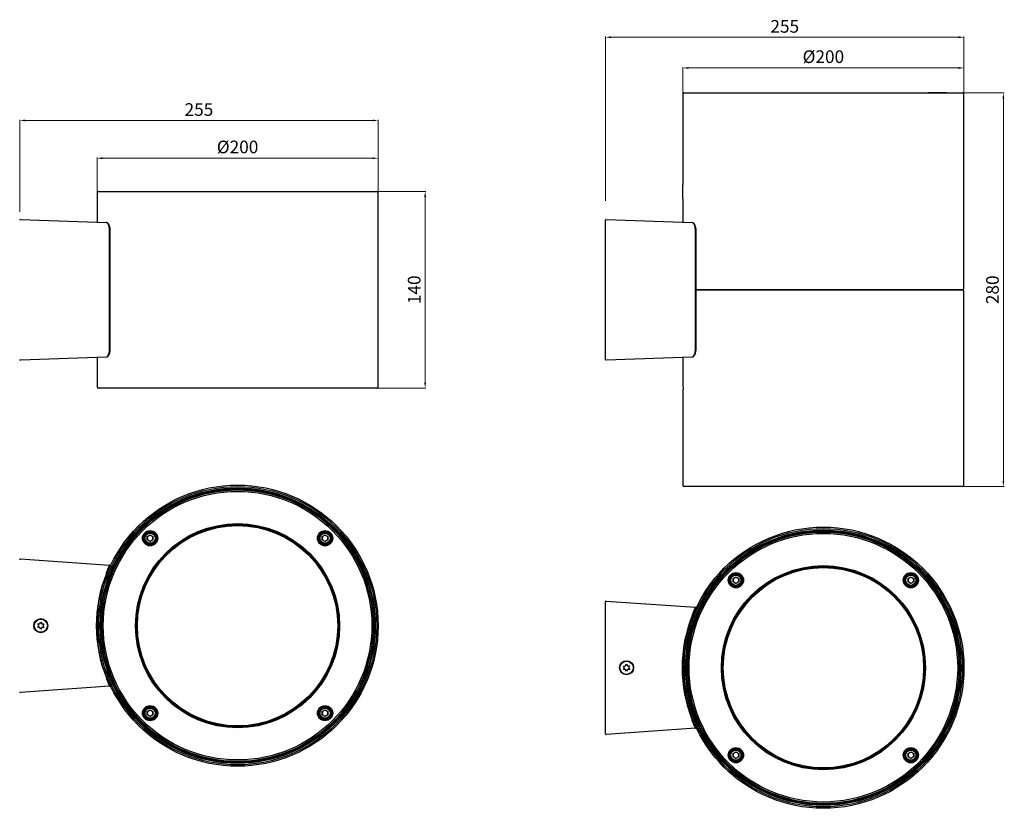
# Model space of a CAD drawing. Units: millimetres. Extents: x 777 to 3320, y 1739 to 2300.
# Drawn here: x 2620 to 3320, y 1739 to 2300 of the extents above; entities that cross this region are included whole.
import ezdxf

# ---------------------------------------------------------------- set-up
doc = ezdxf.new("R2010")
doc.units = ezdxf.units.MM
doc.layers.add('DIM', color=114, linetype='Continuous', lineweight=13)
doc.styles.get("Standard").update_dxf_attribs({"font": 'arial.ttf'})
doc.dimstyles.new('B1-10', dxfattribs={"dimtxt": 9, "dimasz": 8, "dimexe": 0.5, "dimexo": 0.5, "dimgap": 2, "dimtad": 1, "dimtoh": 1, "dimdec": 1, "dimdsep": 46, "dimtxsty": 'Standard', "dimcen": 0.5, "dimclrd": 3, "dimclre": 3, "dimclrt": 3, "dimadec": 0, "dimazin": 0, "dimtfac": 1, "dimtdec": 1, "dimtmove": 0, "dimatfit": 3, "dimfxl": 1, "dimlwd": 15, "dimlwe": 15, "dimarcsym": 0})

# ---------------------------------------------------------------- blocks, each defined once
blk = doc.blocks.new('*D279')
at = {"layer": 'Defpoints', "color": 0, "ltscale": 0.04, "transparency": 16777216}
for p in [(3291.6, 2265.56), (3091.6, 2246.77), (3291.6, 2246.77)]:
    blk.add_point(p, dxfattribs=at)
at = {"layer": 'DIM', "color": 3, "lineweight": 15, "ltscale": 0.04, "transparency": 16777216}
for p, q in [((3091.6, 2247.27), (3091.6, 2266.06)), ((3095.6, 2265.56), (3287.6, 2265.56)), ((3291.6, 2247.27), (3291.6, 2266.06))]:
    blk.add_line(p, q, dxfattribs=at)
at = {"layer": 'DIM', "color": 3, "ltscale": 0.04, "transparency": 16777216}
for points in [[(3095.6, 2266.23), (3095.6, 2264.89), (3091.6, 2265.56)], [(3287.6, 2266.23), (3287.6, 2264.89), (3291.6, 2265.56)]]:
    blk.add_solid(points, dxfattribs=at)
at = {"layer": 'DIM', "color": 3, "ltscale": 0.04, "transparency": 16777216, "insert": (3191.6, 2272.41), "char_height": 9, "attachment_point": 5}
blk.add_mtext('%%C200', dxfattribs=at)
blk = doc.blocks.new('*D280')
at = {"layer": 'Defpoints', "color": 0, "ltscale": 0.04, "transparency": 16777216}
for p in [(3290.6, 2247.77), (3290.6, 1967.77), (3319.64, 1967.77)]:
    blk.add_point(p, dxfattribs=at)
at = {"layer": 'DIM', "color": 3, "lineweight": 15, "ltscale": 0.04, "transparency": 16777216}
for p, q in [((3291.1, 2247.77), (3320.14, 2247.77)), ((3319.64, 2243.77), (3319.64, 1971.77)), ((3291.1, 1967.77), (3320.14, 1967.77))]:
    blk.add_line(p, q, dxfattribs=at)
at = {"layer": 'DIM', "color": 3, "ltscale": 0.04, "transparency": 16777216}
for points in [[(3318.97, 2243.77), (3320.3, 2243.77), (3319.64, 2247.77)], [(3318.97, 1971.77), (3320.3, 1971.77), (3319.64, 1967.77)]]:
    blk.add_solid(points, dxfattribs=at)
at = {"layer": 'DIM', "color": 3, "ltscale": 0.04, "transparency": 16777216, "insert": (3313.04, 2107.77), "char_height": 9, "attachment_point": 5, "rotation": 90}
blk.add_mtext('280', dxfattribs=at)
blk = doc.blocks.new('*D281')
at = {"layer": 'Defpoints', "color": 0, "ltscale": 0.04, "transparency": 16777216}
for p in [(3291.6, 2287.4), (3291.6, 2250.58), (3036.6, 2170.58)]:
    blk.add_point(p, dxfattribs=at)
at = {"layer": 'DIM', "color": 3, "lineweight": 15, "ltscale": 0.04, "transparency": 16777216}
for p, q in [((3036.6, 2171.08), (3036.6, 2287.9)), ((3040.6, 2287.4), (3287.6, 2287.4)), ((3291.6, 2251.08), (3291.6, 2287.9))]:
    blk.add_line(p, q, dxfattribs=at)
at = {"layer": 'DIM', "color": 3, "ltscale": 0.04, "transparency": 16777216}
for points in [[(3040.6, 2288.06), (3040.6, 2286.73), (3036.6, 2287.4)], [(3287.6, 2288.06), (3287.6, 2286.73), (3291.6, 2287.4)]]:
    blk.add_solid(points, dxfattribs=at)
at = {"layer": 'DIM', "color": 3, "ltscale": 0.04, "transparency": 16777216, "insert": (3164.1, 2293.99), "char_height": 9, "attachment_point": 5}
blk.add_mtext('255', dxfattribs=at)
blk = doc.blocks.new('*D276')
at = {"layer": 'Defpoints', "color": 0, "ltscale": 0.04, "transparency": 16777216}
for p in [(2874.85, 2201.35), (2674.85, 2176.77), (2874.85, 2176.77)]:
    blk.add_point(p, dxfattribs=at)
at = {"layer": 'DIM', "color": 3, "lineweight": 15, "ltscale": 0.04, "transparency": 16777216}
for p, q in [((2674.85, 2177.27), (2674.85, 2201.85)), ((2678.85, 2201.35), (2870.85, 2201.35)), ((2874.85, 2177.27), (2874.85, 2201.85))]:
    blk.add_line(p, q, dxfattribs=at)
at = {"layer": 'DIM', "color": 3, "ltscale": 0.04, "transparency": 16777216}
for points in [[(2678.85, 2202.02), (2678.85, 2200.69), (2674.85, 2201.35)], [(2870.85, 2202.02), (2870.85, 2200.69), (2874.85, 2201.35)]]:
    blk.add_solid(points, dxfattribs=at)
at = {"layer": 'DIM', "color": 3, "ltscale": 0.04, "transparency": 16777216, "insert": (2774.85, 2208.2), "char_height": 9, "attachment_point": 5}
blk.add_mtext('%%C200', dxfattribs=at)
blk = doc.blocks.new('*D277')
at = {"layer": 'Defpoints', "color": 0, "ltscale": 0.04, "transparency": 16777216}
for p in [(2873.85, 2177.77), (2873.85, 2037.77), (2908.27, 2037.77)]:
    blk.add_point(p, dxfattribs=at)
at = {"layer": 'DIM', "color": 3, "lineweight": 15, "ltscale": 0.04, "transparency": 16777216}
for p, q in [((2874.35, 2177.77), (2908.77, 2177.77)), ((2908.27, 2173.77), (2908.27, 2041.77)), ((2874.35, 2037.77), (2908.77, 2037.77))]:
    blk.add_line(p, q, dxfattribs=at)
at = {"layer": 'DIM', "color": 3, "ltscale": 0.04, "transparency": 16777216}
for points in [[(2907.6, 2173.77), (2908.93, 2173.77), (2908.27, 2177.77)], [(2907.6, 2041.77), (2908.93, 2041.77), (2908.27, 2037.77)]]:
    blk.add_solid(points, dxfattribs=at)
at = {"layer": 'DIM', "color": 3, "ltscale": 0.04, "transparency": 16777216, "insert": (2901.67, 2107.77), "char_height": 9, "attachment_point": 5, "rotation": 90}
blk.add_mtext('140', dxfattribs=at)
blk = doc.blocks.new('*D278')
at = {"layer": 'Defpoints', "color": 0, "ltscale": 0.04, "transparency": 16777216}
for p in [(2874.85, 2228.22), (2874.85, 2175.77), (2619.85, 2162.72)]:
    blk.add_point(p, dxfattribs=at)
at = {"layer": 'DIM', "color": 3, "lineweight": 15, "ltscale": 0.04, "transparency": 16777216}
for p, q in [((2619.85, 2163.22), (2619.85, 2228.72)), ((2623.85, 2228.22), (2870.85, 2228.22)), ((2874.85, 2176.27), (2874.85, 2228.72))]:
    blk.add_line(p, q, dxfattribs=at)
at = {"layer": 'DIM', "color": 3, "ltscale": 0.04, "transparency": 16777216}
for points in [[(2623.85, 2228.88), (2623.85, 2227.55), (2619.85, 2228.22)], [(2870.85, 2228.88), (2870.85, 2227.55), (2874.85, 2228.22)]]:
    blk.add_solid(points, dxfattribs=at)
at = {"layer": 'DIM', "color": 3, "ltscale": 0.04, "transparency": 16777216, "insert": (2747.35, 2234.81), "char_height": 9, "attachment_point": 5}
blk.add_mtext('255', dxfattribs=at)

msp = doc.modelspace()

# ---------------------------------------------------------------- linework, layer by layer
at = {"color": 7, "linetype": 'Continuous'}
for p, q in [((3091.6, 2246.77), (3091.6, 2182.71)), ((3092.6, 2247.77), (3290.6, 2247.77)), ((3266.1, 2248.07), (3266.1, 2247.77)), ((3266.1, 2248.07), (3266.41, 2248.07)), ((3266.41, 2248.07), (3266.41, 2247.77)), ((3266.41, 2248.07), (3266.48, 2248.07)), ((3266.48, 2248.07), (3266.48, 2247.77)), ((3266.48, 2248.07), (3266.85, 2248.07)), ((3266.85, 2248.07), (3266.85, 2247.77)), ((3266.85, 2248.07), (3267.34, 2248.07)), ((3267.34, 2248.07), (3267.34, 2247.77)), ((3267.34, 2248.07), (3268.03, 2248.07)), ((3268.03, 2248.07), (3268.03, 2247.77)), ((3268.03, 2248.07), (3270.26, 2248.07)), ((3270.26, 2248.07), (3270.26, 2247.77)), ((3270.26, 2248.07), (3271.06, 2248.07)), ((3271.06, 2248.07), (3271.06, 2247.77)), ((3271.06, 2248.07), (3271.77, 2248.07)), ((3271.77, 2248.07), (3271.77, 2247.77)), ((3271.77, 2248.07), (3272.59, 2248.07)), ((3272.59, 2248.07), (3272.59, 2247.77)), ((3272.59, 2248.07), (3273.11, 2248.07)), ((3273.11, 2248.07), (3273.11, 2247.77)), ((3273.11, 2248.07), (3273.54, 2248.07)), ((3273.54, 2248.07), (3273.54, 2247.77)), ((3273.54, 2248.07), (3273.99, 2248.07)), ((3273.99, 2248.07), (3273.99, 2247.77)), ((3273.99, 2248.07), (3274.12, 2248.07)), ((3274.12, 2248.07), (3274.12, 2247.77)), ((3274.12, 2248.07), (3274.46, 2248.07)), ((3274.46, 2248.07), (3274.46, 2247.77)), ((3274.46, 2248.07), (3275.24, 2248.07)), ((3275.24, 2248.07), (3275.24, 2247.77)), ((3275.24, 2248.07), (3275.72, 2248.07)), ((3275.72, 2248.07), (3275.72, 2247.77)), ((3275.72, 2248.07), (3276.08, 2248.07)), ((3276.08, 2248.07), (3276.08, 2247.77)), ((3276.08, 2248.07), (3276.46, 2248.07)), ((3276.46, 2248.07), (3276.46, 2247.77)), ((3276.46, 2248.07), (3276.52, 2248.07)), ((3276.52, 2248.07), (3276.52, 2247.77)), ((3276.52, 2248.07), (3276.62, 2248.07)), ((3276.62, 2248.07), (3276.62, 2247.77)), ((3276.62, 2248.07), (3277.56, 2248.07)), ((3277.56, 2248.07), (3277.56, 2247.77)), ((3277.56, 2248.07), (3278.6, 2248.07)), ((3278.6, 2248.07), (3278.6, 2247.77)), ((3278.6, 2248.07), (3278.89, 2248.07)), ((3278.89, 2248.07), (3278.89, 2247.77)), ((3278.89, 2248.07), (3279.12, 2248.07)), ((3279.12, 2248.07), (3279.12, 2247.77)), ((3279.12, 2248.07), (3279.48, 2248.07)), ((3279.48, 2248.07), (3279.48, 2247.77)), ((3291.6, 2108.77), (3291.6, 2246.77)), ((2674.85, 2176.77), (2674.85, 2155.85)), ((2675.85, 2177.77), (2873.85, 2177.77)), ((2874.85, 2038.77), (2874.85, 2176.77)), ((3091.6, 2172.77), (3091.6, 2155.85)), ((2620.37, 2157.75), (2681.5, 2155.61)), ((3037.12, 2157.75), (3098.25, 2155.61)), ((3036.6, 2151.76), (3036.6, 2157.25)), ((3036.6, 2063.77), (3036.6, 2151.76)), ((2683.83, 2065.99), (2683.83, 2149.54)), ((2684.29, 2149.54), (2683.83, 2149.54)), ((2684.29, 2065.99), (2684.29, 2149.54)), ((3100.58, 2065.99), (3100.58, 2149.54)), ((3101.04, 2149.54), (3100.58, 2149.54)), ((3101.04, 2065.99), (3101.04, 2149.54)), ((3191.6, 2107.77), (3101.04, 2107.77)), ((3101.04, 2107.77), (3290.6, 2107.77)), ((3290.6, 2107.77), (3191.6, 2107.77)), ((3241.26, 2107.75), (3241.39, 2107.76)), ((3291.6, 1968.77), (3291.6, 2106.77)), ((2681.5, 2059.92), (2620.37, 2057.79)), ((2674.85, 2059.69), (2674.85, 2038.77)), ((2684.29, 2065.99), (2683.83, 2065.99)), ((3036.6, 2058.29), (3036.6, 2063.77)), ((3098.25, 2059.92), (3037.12, 2057.79)), ((3091.6, 2059.69), (3091.6, 2042.77)), ((3101.04, 2065.99), (3100.58, 2065.99)), ((2873.85, 2037.77), (2675.85, 2037.77)), ((3091.6, 2032.83), (3091.6, 1968.77)), ((3290.6, 1967.77), (3092.6, 1967.77)), ((2838.77, 1941.28), (2839.41, 1941.29)), ((2702.4, 1932.74), (2702.39, 1933.39)), ((2703.52, 1934.68), (2703.97, 1934.53)), ((2710.63, 1932.21), (2712.63, 1933.37)), ((2712.63, 1933.37), (2714.63, 1932.21)), ((2835.08, 1932.21), (2837.08, 1933.37)), ((2837.08, 1933.37), (2839.08, 1932.21)), ((2845.77, 1934.55), (2846.18, 1934.68)), ((2710.63, 1929.9), (2710.63, 1932.21)), ((2712.63, 1928.75), (2710.63, 1929.9)), ((2714.63, 1929.9), (2712.63, 1928.75)), ((2714.63, 1932.21), (2714.63, 1929.9)), ((2835.08, 1929.9), (2835.08, 1932.21)), ((2837.08, 1928.75), (2835.08, 1929.9)), ((2839.08, 1929.9), (2837.08, 1928.75)), ((2839.08, 1932.21), (2839.08, 1929.9)), ((2620.39, 1916.29), (2683.83, 1911.86)), ((3255.52, 1911.37), (3256.16, 1911.39)), ((3119.16, 1902.84), (3119.14, 1903.48)), ((3120.27, 1904.78), (3120.72, 1904.63)), ((3127.38, 1902.31), (3129.38, 1903.46)), ((3127.38, 1900), (3127.38, 1902.31)), ((3129.38, 1898.84), (3127.38, 1900)), ((3129.38, 1903.46), (3131.38, 1902.31)), ((3131.38, 1900), (3129.38, 1898.84)), ((3131.38, 1902.31), (3131.38, 1900)), ((3251.83, 1902.31), (3253.83, 1903.46)), ((3251.83, 1900), (3251.83, 1902.31)), ((3253.83, 1898.84), (3251.83, 1900)), ((3253.83, 1903.46), (3255.83, 1902.31)), ((3255.83, 1900), (3253.83, 1898.84)), ((3255.83, 1902.31), (3255.83, 1900)), ((3262.52, 1904.64), (3262.93, 1904.78)), ((3036.6, 1880.39), (3036.6, 1885.89)), ((3037.14, 1886.39), (3100.58, 1881.95)), ((2675.67, 1881.59), (2675.84, 1882.86)), ((3036.6, 1797.46), (3036.6, 1880.39)), ((2634.11, 1870.07), (2634.81, 1871.33)), ((2634.81, 1871.33), (2635.55, 1870.09)), ((2632.66, 1870.04), (2634.11, 1870.07)), ((2633.41, 1868.81), (2632.66, 1870.04)), ((2632.71, 1867.54), (2633.41, 1868.81)), ((2634.15, 1867.57), (2632.71, 1867.54)), ((2634.89, 1866.33), (2634.15, 1867.57)), ((2635.59, 1867.59), (2634.89, 1866.33)), ((2635.55, 1870.09), (2636.99, 1870.12)), ((2637.04, 1867.62), (2635.59, 1867.59)), ((2636.99, 1870.12), (2636.29, 1868.86)), ((2636.29, 1868.86), (2637.04, 1867.62)), ((3092.42, 1851.69), (3092.59, 1852.95)), ((3049.42, 1840.14), (3050.86, 1840.17)), ((3050.16, 1838.9), (3049.42, 1840.14)), ((3049.46, 1837.64), (3050.16, 1838.9)), ((3050.9, 1837.67), (3049.46, 1837.64)), ((3050.86, 1840.17), (3051.56, 1841.43)), ((3051.65, 1836.43), (3050.9, 1837.67)), ((3051.56, 1841.43), (3052.3, 1840.19)), ((3052.35, 1837.69), (3051.65, 1836.43)), ((3052.3, 1840.19), (3053.75, 1840.22)), ((3053.79, 1837.72), (3052.35, 1837.69)), ((3053.75, 1840.22), (3053.05, 1838.95)), ((3053.05, 1838.95), (3053.79, 1837.72)), ((2683.83, 1825.8), (2620.39, 1821.37)), ((2710.63, 1807.76), (2712.63, 1808.91)), ((2710.63, 1805.45), (2710.63, 1807.76)), ((2712.63, 1808.91), (2714.63, 1807.76)), ((2714.63, 1807.76), (2714.63, 1805.45)), ((2835.08, 1807.76), (2837.08, 1808.91)), ((2835.08, 1805.45), (2835.08, 1807.76)), ((2837.08, 1808.91), (2839.08, 1807.76)), ((2839.08, 1807.76), (2839.08, 1805.45)), ((2712.63, 1804.3), (2710.63, 1805.45)), ((2714.63, 1805.45), (2712.63, 1804.3)), ((2837.08, 1804.3), (2835.08, 1805.45)), ((2839.08, 1805.45), (2837.08, 1804.3)), ((2847.29, 1805.03), (2847.31, 1804.28)), ((2711.05, 1796.39), (2710.29, 1796.37)), ((3036.6, 1791.96), (3036.6, 1797.46)), ((3100.58, 1795.9), (3037.14, 1791.47)), ((3127.38, 1777.86), (3129.38, 1779.01)), ((3127.38, 1775.55), (3127.38, 1777.86)), ((3129.38, 1774.39), (3127.38, 1775.55)), ((3129.38, 1779.01), (3131.38, 1777.86)), ((3131.38, 1775.55), (3129.38, 1774.39)), ((3131.38, 1777.86), (3131.38, 1775.55)), ((3251.83, 1777.86), (3253.83, 1779.01)), ((3251.83, 1775.55), (3251.83, 1777.86)), ((3253.83, 1774.39), (3251.83, 1775.55)), ((3253.83, 1779.01), (3255.83, 1777.86)), ((3255.83, 1775.55), (3253.83, 1774.39)), ((3255.83, 1777.86), (3255.83, 1775.55)), ((3264.05, 1775.13), (3264.06, 1774.37)), ((3127.81, 1766.49), (3127.05, 1766.47))]:
    msp.add_line(p, q, dxfattribs=at)
for centre, radius in [((2774.85, 1868.83), 100), ((2774.85, 1868.83), 99), ((2774.85, 1868.83), 97.98), ((2774.85, 1868.83), 97.48), ((2774.85, 1868.83), 96.53), ((2774.85, 1868.83), 95.53), ((2774.85, 1868.83), 72.6), ((2774.85, 1868.83), 72.09), ((2774.85, 1868.83), 71.75), ((2774.85, 1868.83), 71.25), ((2712.63, 1931.06), 5.42), ((2712.63, 1931.06), 4.93), ((2712.63, 1931.06), 4.76), ((2712.63, 1931.06), 4.46), ((2712.63, 1931.06), 4.25), ((2712.63, 1931.06), 3.62), ((2837.08, 1931.06), 5.42), ((2837.08, 1931.06), 4.93), ((2837.08, 1931.06), 4.76), ((2837.08, 1931.06), 4.46), ((2837.08, 1931.06), 4.25), ((2837.08, 1931.06), 3.62), ((3191.6, 1838.93), 100), ((3191.6, 1838.93), 99), ((3191.6, 1838.93), 97.98), ((3191.6, 1838.93), 97.48), ((3191.6, 1838.93), 96.53), ((3191.6, 1838.93), 95.53), ((3191.6, 1838.93), 72.6), ((3191.6, 1838.93), 72.09), ((3191.6, 1838.93), 71.75), ((3191.6, 1838.93), 71.25), ((3129.38, 1901.15), 5.42), ((3129.38, 1901.15), 4.93), ((3129.38, 1901.15), 4.76), ((3129.38, 1901.15), 4.46), ((3129.38, 1901.15), 4.25), ((3253.83, 1901.15), 5.42), ((3253.83, 1901.15), 4.93), ((3253.83, 1901.15), 4.76), ((3253.83, 1901.15), 4.46), ((3253.83, 1901.15), 4.25), ((3129.38, 1901.15), 3.62), ((3253.83, 1901.15), 3.62), ((2634.85, 1868.83), 5), ((2634.85, 1868.83), 4.71), ((3051.6, 1838.93), 5), ((3051.6, 1838.93), 4.71), ((2712.63, 1806.61), 5.42), ((2712.63, 1806.61), 4.93), ((2712.63, 1806.61), 4.76), ((2712.63, 1806.61), 4.46), ((2712.63, 1806.61), 4.25), ((2712.63, 1806.61), 3.62), ((2837.08, 1806.61), 5.42), ((2837.08, 1806.61), 4.93), ((2837.08, 1806.61), 4.76), ((2837.08, 1806.61), 4.46), ((2837.08, 1806.61), 4.25), ((2837.08, 1806.61), 3.62), ((3129.38, 1776.7), 5.42), ((3129.38, 1776.7), 4.93), ((3129.38, 1776.7), 4.76), ((3129.38, 1776.7), 4.46), ((3129.38, 1776.7), 4.25), ((3129.38, 1776.7), 3.62), ((3253.83, 1776.7), 5.42), ((3253.83, 1776.7), 4.93), ((3253.83, 1776.7), 4.76), ((3253.83, 1776.7), 4.46), ((3253.83, 1776.7), 4.25), ((3253.83, 1776.7), 3.62)]:
    msp.add_circle(centre, radius, dxfattribs=at)
for centre, radius, start, end in [((3092.6, 2246.77), 1, 90, 180), ((3290.6, 2246.77), 1, 0, 90), ((2991.66, 2177.77), 100.06, 357.13589, 2.82906), ((2675.85, 2176.77), 1, 90, 180), ((2873.85, 2176.77), 1, 0, 90), ((2620.35, 2157.25), 0.5, 88, 180), ((3037.1, 2157.25), 0.5, 88, 180), ((3290.6, 2108.77), 1, 270, 0), ((3290.6, 2106.77), 1, 0, 90), ((2620.35, 2058.29), 0.5, 180, 272), ((3037.1, 2058.29), 0.5, 180, 272), ((2675.85, 2038.77), 1, 180, 270), ((2873.85, 2038.77), 1, 270, 0), ((3092.6, 1968.77), 1, 180, 270), ((3290.6, 1968.77), 1, 270, 0), ((2774.85, 1868.83), 96.69, 90.59375, 179.40625), ((2774.85, 1868.83), 96.69, 90.59375, 179.40625), ((2774.85, 1868.83), 96.69, 90, 90.59375), ((2774.85, 1868.83), 96.69, 89.40625, 90.59375), ((2774.85, 1868.83), 96.69, 89.40625, 90), ((2774.85, 1868.83), 96.69, 0.59375, 89.40625), ((2774.85, 1868.83), 96.69, 0.59375, 89.40625), ((2706.56, 1780.58), 160.76, 88.45398, 88.67029), ((2774.85, 1868.83), 97.08, 132.71294, 137.28706), ((2774.85, 1868.83), 97.08, 42.71294, 47.28706), ((2680.97, 1937.26), 166.39, 358.4341, 358.66741), ((3191.6, 1838.93), 96.69, 90.59375, 179.40625), ((3191.6, 1838.93), 96.69, 90.59375, 179.40625), ((3191.6, 1838.93), 96.69, 90, 90.59375), ((3191.6, 1838.93), 96.69, 89.40625, 90.59375), ((3191.6, 1838.93), 96.69, 89.40625, 90), ((3191.6, 1838.93), 96.69, 0.59375, 89.40625), ((3191.6, 1838.93), 96.69, 0.59375, 89.40625), ((2712.63, 1931.06), 2, 120, 180), ((2712.63, 1931.06), 2, 180, 240), ((2712.63, 1931.06), 2, 60, 120), ((2712.63, 1931.06), 2, 240, 300), ((2712.63, 1931.06), 2, 0, 60), ((2712.63, 1931.06), 2, 300, 0), ((2837.08, 1931.06), 2, 120, 180), ((2837.08, 1931.06), 2, 180, 240), ((2837.08, 1931.06), 2, 60, 120), ((2837.08, 1931.06), 2, 240, 300), ((2837.08, 1931.06), 2, 0, 60), ((2837.08, 1931.06), 2, 300, 0), ((2620.35, 1915.79), 0.5, 86, 180), ((2774.87, 1868.83), 100.5, 158.28198, 201.71802), ((2678.18, 1897.37), 9.26, 66.02104, 69.01411), ((2683.79, 1911.36), 0.5, 334.96576, 86), ((3191.6, 1838.93), 97.08, 132.71294, 137.28706), ((3123.32, 1750.68), 160.76, 88.45398, 88.67029), ((3191.6, 1838.93), 97.08, 42.71294, 47.28706), ((3129.38, 1901.15), 2, 120, 180), ((3129.38, 1901.15), 2, 180, 240), ((3129.38, 1901.15), 2, 60, 120), ((3129.38, 1901.15), 2, 240, 300), ((3129.38, 1901.15), 2, 0, 60), ((3129.38, 1901.15), 2, 300, 0), ((3253.83, 1901.15), 2, 120, 180), ((3253.83, 1901.15), 2, 180, 240), ((3253.83, 1901.15), 2, 60, 120), ((3253.83, 1901.15), 2, 240, 300), ((3253.83, 1901.15), 2, 0, 60), ((3253.83, 1901.15), 2, 300, 0), ((3097.72, 1907.35), 166.39, 358.4341, 358.66741), ((3037.1, 1885.89), 0.5, 86, 180), ((3100.54, 1881.46), 0.5, 334.96576, 86), ((3191.62, 1838.93), 100.5, 158.28198, 201.71802), ((3094.94, 1867.47), 9.26, 66.02104, 69.01411), ((2774.85, 1868.83), 96.69, 179.40625, 180.59375), ((2774.85, 1868.83), 96.69, 180.59375, 269.40625), ((2774.85, 1868.83), 96.69, 180.59375, 269.40625), ((2774.85, 1868.83), 96.69, 270.59375, 359.40625), ((2774.85, 1868.83), 96.69, 270.59375, 359.40625), ((2774.85, 1868.83), 96.69, 359.40625, 0.59375), ((3191.6, 1838.93), 96.69, 179.40625, 180.59375), ((3191.6, 1838.93), 96.69, 180.59375, 269.40625), ((3191.6, 1838.93), 96.69, 180.59375, 269.40625), ((3191.6, 1838.93), 96.69, 270.59375, 359.40625), ((3191.6, 1838.93), 96.69, 270.59375, 359.40625), ((3191.6, 1838.93), 96.69, 359.40625, 0.59375), ((2678.18, 1840.29), 9.26, 290.98589, 293.97896), ((2620.35, 1821.87), 0.5, 180, 274), ((2683.79, 1826.3), 0.5, 274, 25.03424), ((2712.63, 1806.61), 2, 120, 180), ((2712.63, 1806.61), 2, 60, 120), ((2712.63, 1806.61), 2, 0, 60), ((2837.08, 1806.61), 2, 120, 180), ((2837.08, 1806.61), 2, 60, 120), ((2837.08, 1806.61), 2, 0, 60), ((2875.49, 1800.24), 173.15, 178.4199, 178.66482), ((2774.85, 1868.83), 97.08, 222.71294, 227.28706), ((2712.63, 1806.61), 2, 180, 240), ((2712.63, 1806.61), 2, 240, 300), ((2712.63, 1806.61), 2, 300, 0), ((2837.08, 1806.61), 2, 180, 240), ((2837.08, 1806.61), 2, 240, 300), ((2837.08, 1806.61), 2, 300, 0), ((2774.85, 1868.83), 97.08, 312.71294, 317.28706), ((3094.94, 1810.39), 9.26, 290.98589, 293.97896), ((2843.54, 1973.39), 177.07, 268.41535, 268.66354), ((3100.54, 1796.4), 0.5, 274, 25.03424), ((3037.1, 1791.96), 0.5, 180, 274), ((3292.24, 1770.34), 173.15, 178.4199, 178.66482), ((3191.6, 1838.93), 97.08, 222.71294, 227.28706), ((3129.38, 1776.7), 2, 120, 180), ((3129.38, 1776.7), 2, 180, 240), ((3129.38, 1776.7), 2, 60, 120), ((3129.38, 1776.7), 2, 240, 300), ((3129.38, 1776.7), 2, 0, 60), ((3129.38, 1776.7), 2, 300, 0), ((3253.83, 1776.7), 2, 120, 180), ((3253.83, 1776.7), 2, 180, 240), ((3253.83, 1776.7), 2, 60, 120), ((3253.83, 1776.7), 2, 240, 300), ((3253.83, 1776.7), 2, 0, 60), ((3253.83, 1776.7), 2, 300, 0), ((3191.6, 1838.93), 97.08, 312.71294, 317.28706), ((2774.85, 1868.83), 96.69, 269.40625, 270.59375), ((3260.29, 1943.49), 177.07, 268.41535, 268.66354), ((3191.6, 1838.93), 96.69, 269.40625, 270.59375)]:
    msp.add_arc(centre, radius, start, end, dxfattribs=at)
for points, knots in [([(2683.83, 2149.54), (2683.8, 2150.19), (2683.75, 2151.49), (2683.36, 2153.23), (2682.8, 2154.61), (2682.14, 2155.46), (2681.7, 2155.57), (2681.5, 2155.61)], [0, 0, 0, 0, 0.201064, 0.401337, 0.608606, 0.828677, 1, 1, 1, 1]), ([(2684.27, 2149.82), (2684.27, 2150.01), (2684.27, 2150.64), (2684.13, 2151.68), (2683.85, 2152.85), (2683.47, 2153.88), (2682.98, 2154.73), (2682.42, 2155.3), (2681.9, 2155.6), (2681.59, 2155.58), (2681.5, 2155.58)], [0, 0, 0, 0, 0.064223, 0.2066064, 0.3517655, 0.5001818, 0.6525528, 0.8122826, 0.9432258, 1, 1, 1, 1]), ([(3100.58, 2149.54), (3100.56, 2150.19), (3100.51, 2151.49), (3100.12, 2153.23), (3099.55, 2154.61), (3098.89, 2155.46), (3098.45, 2155.57), (3098.25, 2155.61)], [0, 0, 0, 0, 0.201064, 0.401337, 0.608605, 0.828677, 1, 1, 1, 1]), ([(3101.03, 2149.79), (3101.03, 2149.96), (3101.03, 2150.55), (3100.9, 2151.53), (3100.66, 2152.67), (3100.3, 2153.68), (3099.86, 2154.53), (3099.35, 2155.15), (3098.81, 2155.54), (3098.42, 2155.58), (3098.25, 2155.6)], [0, 0, 0, 0, 0.057433, 0.192857, 0.330708, 0.470925, 0.615189, 0.765992, 0.896436, 1, 1, 1, 1]), ([(2681.5, 2059.92), (2681.76, 2060), (2682.28, 2060.17), (2683.01, 2061.33), (2683.56, 2063.01), (2683.81, 2064.68), (2683.82, 2065.69), (2683.83, 2065.99)], [0, 0, 0, 0, 0.229765, 0.459663, 0.688028, 0.905359, 1, 1, 1, 1]), ([(2681.54, 2059.96), (2681.67, 2059.96), (2682.01, 2059.98), (2682.51, 2060.32), (2683.04, 2060.9), (2683.51, 2061.76), (2683.91, 2062.85), (2684.17, 2064.1), (2684.29, 2065.18), (2684.28, 2065.81), (2684.28, 2065.99)], [0, 0, 0, 0, 0.076464, 0.202418, 0.342571, 0.495811, 0.648024, 0.796508, 0.941356, 1, 1, 1, 1]), ([(3098.25, 2059.92), (3098.52, 2060), (3099.04, 2060.17), (3099.77, 2061.33), (3100.32, 2063.01), (3100.56, 2064.68), (3100.57, 2065.69), (3100.58, 2065.99)], [0, 0, 0, 0, 0.229765, 0.459663, 0.688028, 0.905359, 1, 1, 1, 1]), ([(3098.3, 2059.96), (3098.41, 2059.96), (3098.72, 2059.97), (3099.2, 2060.27), (3099.71, 2060.79), (3100.17, 2061.56), (3100.57, 2062.56), (3100.86, 2063.72), (3101.02, 2064.89), (3101.03, 2065.65), (3101.03, 2065.99)], [0, 0, 0, 0, 0.067311, 0.187398, 0.319647, 0.464787, 0.610375, 0.753467, 0.89177, 1, 1, 1, 1]), ([(3091.6, 2042.77), (3091.61, 2042.71), (3091.61, 2042.6), (3091.65, 2041.74), (3091.69, 2040.47), (3091.73, 2038.89), (3091.73, 2037.18), (3091.71, 2035.54), (3091.66, 2034.14), (3091.62, 2033.19), (3091.6, 2032.74), (3091.61, 2032.81), (3091.61, 2032.83)], [0, 0, 0, 0, 0.107279, 0.214555, 0.321915, 0.42933, 0.536653, 0.643882, 0.75116, 0.858555, 0.965952, 1, 1, 1, 1]), ([(2709, 1940.16), (2709.12, 1940.28), (2709.25, 1940.39), (2709.49, 1940.6), (2709.6, 1940.7), (2709.92, 1940.98), (2710.11, 1941.14), (2710.29, 1941.29)], [0, 0, 0, 0, 0.25, 0.25, 0.5, 0.5, 1, 1, 1, 1]), ([(2710.29, 1941.29), (2710.23, 1941.23), (2710.09, 1941.08), (2709.97, 1940.78), (2709.94, 1940.53), (2709.98, 1940.4), (2709.98, 1940.38)], [0, 0, 0, 0, 0.276905, 0.610589, 0.944233, 1, 1, 1, 1]), ([(2840.7, 1940.16), (2840.58, 1940.28), (2840.45, 1940.39), (2840.21, 1940.6), (2840.1, 1940.7), (2839.78, 1940.98), (2839.59, 1941.14), (2839.41, 1941.29)], [0, 0, 0, 0, 0.25, 0.25, 0.5, 0.5, 1, 1, 1, 1]), ([(2839.71, 1940.36), (2839.72, 1940.39), (2839.76, 1940.52), (2839.73, 1940.78), (2839.61, 1941.08), (2839.47, 1941.23), (2839.41, 1941.29)], [0, 0, 0, 0, 0.07346, 0.400852, 0.728283, 1, 1, 1, 1]), ([(2703.52, 1934.68), (2703.4, 1934.56), (2703.29, 1934.44), (2703.08, 1934.19), (2702.98, 1934.08), (2702.7, 1933.76), (2702.54, 1933.57), (2702.39, 1933.39)], [0, 0, 0, 0, 0.25, 0.25, 0.5, 0.5, 1, 1, 1, 1]), ([(2703.19, 1933.71), (2703.1, 1933.71), (2702.89, 1933.71), (2702.6, 1933.59), (2702.46, 1933.45), (2702.39, 1933.39)], [0, 0, 0, 0, 0.315324, 0.689496, 1, 1, 1, 1]), ([(2709.2, 1939.62), (2709.19, 1939.64), (2709.07, 1939.8), (2709.03, 1939.99), (2709, 1940.16)], [0, 0, 0, 0, 0.123406, 1, 1, 1, 1]), ([(2840.7, 1940.16), (2840.67, 1939.99), (2840.63, 1939.79), (2840.51, 1939.64), (2840.5, 1939.61)], [0, 0, 0, 0, 0.860058, 1, 1, 1, 1]), ([(2846.18, 1934.68), (2846.3, 1934.56), (2846.41, 1934.44), (2846.62, 1934.19), (2846.72, 1934.08), (2847, 1933.76), (2847.16, 1933.57), (2847.31, 1933.39)], [0, 0, 0, 0, 0.25, 0.25, 0.5, 0.5, 1, 1, 1, 1]), ([(2847.31, 1933.39), (2847.25, 1933.45), (2847.1, 1933.59), (2846.8, 1933.72), (2846.58, 1933.72), (2846.47, 1933.71)], [0, 0, 0, 0, 0.298003, 0.657111, 1, 1, 1, 1]), ([(2681.5, 1906.02), (2681.76, 1906.71), (2682.28, 1908.1), (2683.01, 1909.91), (2683.56, 1911.23), (2683.81, 1911.8), (2683.82, 1911.84), (2683.83, 1911.86)], [0, 0, 0, 0, 0.229765, 0.459663, 0.688028, 0.905359, 1, 1, 1, 1]), ([(3125.75, 1910.26), (3125.88, 1910.38), (3126, 1910.49), (3126.24, 1910.7), (3126.35, 1910.8), (3126.67, 1911.08), (3126.86, 1911.24), (3127.05, 1911.39)], [0, 0, 0, 0, 0.25, 0.25, 0.5, 0.5, 1, 1, 1, 1]), ([(3125.95, 1909.72), (3125.94, 1909.74), (3125.82, 1909.9), (3125.78, 1910.09), (3125.75, 1910.26)], [0, 0, 0, 0, 0.123406, 1, 1, 1, 1]), ([(3127.05, 1911.39), (3126.98, 1911.32), (3126.84, 1911.17), (3126.73, 1910.87), (3126.69, 1910.62), (3126.73, 1910.5), (3126.73, 1910.48)], [0, 0, 0, 0, 0.276905, 0.610589, 0.944233, 1, 1, 1, 1]), ([(3257.46, 1910.26), (3257.33, 1910.38), (3257.21, 1910.49), (3256.97, 1910.7), (3256.85, 1910.8), (3256.53, 1911.08), (3256.34, 1911.24), (3256.16, 1911.39)], [0, 0, 0, 0, 0.25, 0.25, 0.5, 0.5, 1, 1, 1, 1]), ([(3256.47, 1910.46), (3256.47, 1910.49), (3256.52, 1910.62), (3256.48, 1910.87), (3256.37, 1911.17), (3256.22, 1911.32), (3256.16, 1911.39)], [0, 0, 0, 0, 0.07346, 0.400852, 0.728283, 1, 1, 1, 1]), ([(3257.46, 1910.26), (3257.42, 1910.09), (3257.38, 1909.89), (3257.26, 1909.73), (3257.25, 1909.71)], [0, 0, 0, 0, 0.860058, 1, 1, 1, 1]), ([(3120.27, 1904.78), (3120.16, 1904.66), (3120.04, 1904.53), (3119.83, 1904.29), (3119.73, 1904.18), (3119.45, 1903.86), (3119.29, 1903.67), (3119.14, 1903.48)], [0, 0, 0, 0, 0.25, 0.25, 0.5, 0.5, 1, 1, 1, 1]), ([(3119.94, 1903.81), (3119.85, 1903.81), (3119.64, 1903.81), (3119.36, 1903.69), (3119.21, 1903.55), (3119.14, 1903.48)], [0, 0, 0, 0, 0.315324, 0.689496, 1, 1, 1, 1]), ([(3262.93, 1904.78), (3263.05, 1904.66), (3263.16, 1904.53), (3263.38, 1904.29), (3263.47, 1904.18), (3263.75, 1903.86), (3263.91, 1903.67), (3264.06, 1903.48)], [0, 0, 0, 0, 0.25, 0.25, 0.5, 0.5, 1, 1, 1, 1]), ([(3264.06, 1903.48), (3264, 1903.55), (3263.85, 1903.69), (3263.55, 1903.82), (3263.33, 1903.81), (3263.22, 1903.81)], [0, 0, 0, 0, 0.298003, 0.657111, 1, 1, 1, 1]), ([(2675.21, 1877.27), (2675.21, 1877.26), (2675.21, 1877.26), (2675.2, 1877.18), (2675.19, 1877.01), (2675.17, 1876.83), (2675.16, 1876.63), (2675.15, 1876.5), (2675.14, 1876.45)], [0, 0, 0, 0, 0.257318, 0.543721, 0.6707, 0.799086, 0.909397, 1, 1, 1, 1]), ([(2675.42, 1879.47), (2675.41, 1879.38), (2675.39, 1879.23), (2675.37, 1879.02), (2675.35, 1878.86), (2675.34, 1878.67), (2675.33, 1878.66), (2675.33, 1878.65)], [0, 0, 0, 0, 0.1387195, 0.2460358, 0.3532586, 0.5224295, 1, 1, 1, 1]), ([(2675.51, 1880.29), (2675.51, 1880.29), (2675.51, 1880.28), (2675.5, 1880.2), (2675.48, 1880.04), (2675.46, 1879.86), (2675.44, 1879.66), (2675.42, 1879.53), (2675.42, 1879.47)], [0, 0, 0, 0, 0.2572931, 0.5436039, 0.670596, 0.798989, 0.9093948, 1, 1, 1, 1]), ([(3098.25, 1876.12), (3098.52, 1876.81), (3099.04, 1878.2), (3099.77, 1880.01), (3100.32, 1881.33), (3100.56, 1881.9), (3100.57, 1881.94), (3100.58, 1881.95)], [0, 0, 0, 0, 0.229765, 0.459663, 0.688028, 0.905359, 1, 1, 1, 1]), ([(2675.14, 1876.45), (2675.13, 1876.36), (2675.12, 1876.2), (2675.11, 1876), (2675.1, 1875.83), (2675.08, 1875.64), (2675.08, 1875.63), (2675.08, 1875.63)], [0, 0, 0, 0, 0.138747, 0.245814, 0.352783, 0.522187, 1, 1, 1, 1]), ([(2678.39, 1872.71), (2678.4, 1872.88), (2678.4, 1873.04), (2678.42, 1873.36), (2678.43, 1873.51), (2678.46, 1873.94), (2678.48, 1874.18), (2678.51, 1874.42)], [0, 0, 0, 0, 0.25, 0.25, 0.5, 0.5, 1, 1, 1, 1]), ([(2674.85, 1869.68), (2674.85, 1869.67), (2674.85, 1869.67), (2674.85, 1869.59), (2674.85, 1869.42), (2674.85, 1869.24), (2674.85, 1869.04), (2674.85, 1868.91), (2674.85, 1868.86)], [0, 0, 0, 0, 0.2573443, 0.5438224, 0.6707821, 0.799157, 0.9093589, 1, 1, 1, 1]), ([(2674.85, 1868.86), (2674.85, 1868.77), (2674.85, 1868.61), (2674.85, 1868.41), (2674.85, 1868.24), (2674.85, 1868.05), (2674.85, 1868.04), (2674.85, 1868.04)], [0, 0, 0, 0, 0.138772, 0.245605, 0.352334, 0.521994, 1, 1, 1, 1]), ([(2675.03, 1862.81), (2675.04, 1862.68), (2675.05, 1862.5), (2675.06, 1862.29), (2675.07, 1862.19), (2675.07, 1862.14), (2675.07, 1862.14), (2675.07, 1862.14)], [0, 0, 0, 0, 0.38564, 0.560294, 0.736033, 0.891953, 1, 1, 1, 1]), ([(2675.33, 1859.06), (2675.33, 1859.06), (2675.33, 1859.05), (2675.34, 1858.97), (2675.35, 1858.81), (2675.37, 1858.63), (2675.39, 1858.43), (2675.41, 1858.3), (2675.41, 1858.24)], [0, 0, 0, 0, 0.257302, 0.543578, 0.670514, 0.798855, 0.909185, 1, 1, 1, 1]), ([(2675.41, 1858.24), (2675.42, 1858.15), (2675.44, 1858), (2675.46, 1857.79), (2675.48, 1857.63), (2675.5, 1857.44), (2675.5, 1857.43), (2675.5, 1857.42)], [0, 0, 0, 0, 0.1387021, 0.2461333, 0.3534709, 0.5227037, 1, 1, 1, 1]), ([(3092.17, 1849.57), (3092.16, 1849.48), (3092.14, 1849.32), (3092.12, 1849.12), (3092.11, 1848.95), (3092.09, 1848.76), (3092.09, 1848.76), (3092.09, 1848.75)], [0, 0, 0, 0, 0.1387195, 0.2460358, 0.3532586, 0.5224295, 1, 1, 1, 1]), ([(3092.26, 1850.39), (3092.26, 1850.39), (3092.26, 1850.38), (3092.25, 1850.3), (3092.23, 1850.14), (3092.21, 1849.96), (3092.19, 1849.76), (3092.18, 1849.63), (3092.17, 1849.57)], [0, 0, 0, 0, 0.2572931, 0.5436039, 0.670596, 0.798989, 0.9093948, 1, 1, 1, 1]), ([(3091.89, 1846.54), (3091.89, 1846.46), (3091.87, 1846.3), (3091.86, 1846.09), (3091.85, 1845.93), (3091.84, 1845.74), (3091.83, 1845.73), (3091.83, 1845.72)], [0, 0, 0, 0, 0.138747, 0.245814, 0.352783, 0.522187, 1, 1, 1, 1]), ([(3091.96, 1847.36), (3091.96, 1847.36), (3091.96, 1847.35), (3091.95, 1847.27), (3091.94, 1847.11), (3091.92, 1846.93), (3091.91, 1846.73), (3091.9, 1846.6), (3091.89, 1846.54)], [0, 0, 0, 0, 0.257318, 0.543721, 0.6707, 0.799086, 0.909397, 1, 1, 1, 1]), ([(3095.14, 1842.8), (3095.15, 1842.97), (3095.16, 1843.14), (3095.17, 1843.46), (3095.18, 1843.61), (3095.22, 1844.04), (3095.24, 1844.28), (3095.26, 1844.52)], [0, 0, 0, 0, 0.25, 0.25, 0.5, 0.5, 1, 1, 1, 1]), ([(3091.61, 1839.77), (3091.61, 1839.77), (3091.61, 1839.76), (3091.61, 1839.68), (3091.6, 1839.52), (3091.6, 1839.34), (3091.6, 1839.14), (3091.6, 1839.01), (3091.6, 1838.95)], [0, 0, 0, 0, 0.2573443, 0.5438224, 0.6707821, 0.799157, 0.9093589, 1, 1, 1, 1]), ([(3091.6, 1838.95), (3091.6, 1838.87), (3091.6, 1838.71), (3091.6, 1838.5), (3091.6, 1838.34), (3091.61, 1838.15), (3091.61, 1838.14), (3091.61, 1838.13)], [0, 0, 0, 0, 0.138772, 0.245605, 0.352334, 0.521994, 1, 1, 1, 1]), ([(2683.83, 1825.8), (2683.8, 1825.86), (2683.75, 1825.98), (2683.36, 1826.91), (2682.8, 1828.29), (2682.14, 1829.95), (2681.7, 1831.13), (2681.5, 1831.64)], [0, 0, 0, 0, 0.201064, 0.401337, 0.608606, 0.828677, 1, 1, 1, 1]), ([(3091.78, 1832.9), (3091.79, 1832.78), (3091.8, 1832.6), (3091.82, 1832.39), (3091.82, 1832.29), (3091.83, 1832.24), (3091.83, 1832.24), (3091.83, 1832.24)], [0, 0, 0, 0, 0.38564, 0.560294, 0.736033, 0.891953, 1, 1, 1, 1]), ([(3092.08, 1829.16), (3092.08, 1829.16), (3092.08, 1829.15), (3092.09, 1829.07), (3092.11, 1828.91), (3092.12, 1828.73), (3092.15, 1828.52), (3092.16, 1828.4), (3092.17, 1828.34)], [0, 0, 0, 0, 0.257302, 0.543578, 0.670514, 0.798855, 0.909185, 1, 1, 1, 1]), ([(3092.17, 1828.34), (3092.17, 1828.25), (3092.19, 1828.09), (3092.21, 1827.89), (3092.23, 1827.72), (3092.25, 1827.53), (3092.26, 1827.53), (3092.26, 1827.52)], [0, 0, 0, 0, 0.1387021, 0.2461333, 0.3534709, 0.5227037, 1, 1, 1, 1]), ([(2703.52, 1802.98), (2703.4, 1803.1), (2703.29, 1803.23), (2703.08, 1803.47), (2702.98, 1803.58), (2702.7, 1803.9), (2702.54, 1804.09), (2702.39, 1804.28)], [0, 0, 0, 0, 0.25, 0.25, 0.5, 0.5, 1, 1, 1, 1]), ([(2702.39, 1804.28), (2702.46, 1804.21), (2702.6, 1804.07), (2702.91, 1803.95), (2703.18, 1803.92), (2703.32, 1803.97), (2703.36, 1803.98)], [0, 0, 0, 0, 0.260563, 0.574555, 0.888508, 1, 1, 1, 1]), ([(2704.08, 1803.19), (2704.05, 1803.18), (2703.89, 1803.05), (2703.69, 1803.01), (2703.52, 1802.98)], [0, 0, 0, 0, 0.160813, 1, 1, 1, 1]), ([(2846.18, 1802.98), (2846.01, 1803.01), (2845.81, 1803.05), (2845.65, 1803.17), (2845.62, 1803.19)], [0, 0, 0, 0, 0.84482, 1, 1, 1, 1]), ([(2846.18, 1802.98), (2846.3, 1803.1), (2846.41, 1803.23), (2846.62, 1803.47), (2846.72, 1803.58), (2847, 1803.9), (2847.16, 1804.09), (2847.31, 1804.28)], [0, 0, 0, 0, 0.25, 0.25, 0.5, 0.5, 1, 1, 1, 1]), ([(2846.34, 1803.98), (2846.38, 1803.97), (2846.52, 1803.92), (2846.8, 1803.95), (2847.1, 1804.07), (2847.24, 1804.21), (2847.31, 1804.28)], [0, 0, 0, 0, 0.113197, 0.426548, 0.739937, 1, 1, 1, 1]), ([(3100.58, 1795.9), (3100.56, 1795.96), (3100.51, 1796.08), (3100.12, 1797), (3099.55, 1798.39), (3098.89, 1800.05), (3098.45, 1801.22), (3098.25, 1801.74)], [0, 0, 0, 0, 0.201064, 0.401337, 0.608606, 0.828677, 1, 1, 1, 1]), ([(2709, 1797.5), (2709.03, 1797.67), (2709.06, 1797.85), (2709.17, 1797.99), (2709.17, 1798)], [0, 0, 0, 0, 0.951009, 1, 1, 1, 1]), ([(2709, 1797.5), (2709.12, 1797.38), (2709.25, 1797.27), (2709.49, 1797.06), (2709.6, 1796.96), (2709.92, 1796.68), (2710.11, 1796.52), (2710.29, 1796.37)], [0, 0, 0, 0, 0.25, 0.25, 0.5, 0.5, 1, 1, 1, 1]), ([(2709.99, 1797.3), (2709.98, 1797.28), (2709.94, 1797.14), (2709.97, 1796.89), (2710.09, 1796.59), (2710.23, 1796.44), (2710.29, 1796.37)], [0, 0, 0, 0, 0.078495, 0.404108, 0.72976, 1, 1, 1, 1]), ([(2840.7, 1797.5), (2840.58, 1797.38), (2840.45, 1797.27), (2840.21, 1797.06), (2840.1, 1796.96), (2839.78, 1796.68), (2839.59, 1796.52), (2839.41, 1796.37)], [0, 0, 0, 0, 0.25, 0.25, 0.5, 0.5, 1, 1, 1, 1]), ([(2839.41, 1796.37), (2839.47, 1796.44), (2839.61, 1796.59), (2839.73, 1796.89), (2839.76, 1797.15), (2839.72, 1797.29), (2839.71, 1797.32)], [0, 0, 0, 0, 0.266518, 0.587685, 0.908813, 1, 1, 1, 1]), ([(2840.52, 1798.02), (2840.53, 1798.01), (2840.63, 1797.86), (2840.67, 1797.67), (2840.7, 1797.5)], [0, 0, 0, 0, 0.081754, 1, 1, 1, 1]), ([(3120.27, 1773.08), (3120.16, 1773.2), (3120.04, 1773.32), (3119.83, 1773.57), (3119.73, 1773.68), (3119.45, 1774), (3119.29, 1774.19), (3119.14, 1774.37)], [0, 0, 0, 0, 0.25, 0.25, 0.5, 0.5, 1, 1, 1, 1]), ([(3119.14, 1774.37), (3119.21, 1774.31), (3119.36, 1774.17), (3119.66, 1774.05), (3119.93, 1774.02), (3120.07, 1774.06), (3120.11, 1774.08)], [0, 0, 0, 0, 0.260563, 0.574555, 0.888508, 1, 1, 1, 1]), ([(3120.83, 1773.29), (3120.81, 1773.27), (3120.64, 1773.15), (3120.44, 1773.11), (3120.27, 1773.08)], [0, 0, 0, 0, 0.160813, 1, 1, 1, 1]), ([(3262.93, 1773.08), (3262.76, 1773.11), (3262.56, 1773.15), (3262.4, 1773.27), (3262.38, 1773.29)], [0, 0, 0, 0, 0.84482, 1, 1, 1, 1]), ([(3262.93, 1773.08), (3263.05, 1773.2), (3263.16, 1773.32), (3263.38, 1773.57), (3263.47, 1773.68), (3263.75, 1774), (3263.91, 1774.19), (3264.06, 1774.37)], [0, 0, 0, 0, 0.25, 0.25, 0.5, 0.5, 1, 1, 1, 1]), ([(3263.09, 1774.08), (3263.13, 1774.06), (3263.28, 1774.02), (3263.55, 1774.05), (3263.85, 1774.17), (3264, 1774.31), (3264.06, 1774.37)], [0, 0, 0, 0, 0.113197, 0.426548, 0.739937, 1, 1, 1, 1]), ([(3125.75, 1767.6), (3125.78, 1767.77), (3125.82, 1767.95), (3125.92, 1768.09), (3125.93, 1768.1)], [0, 0, 0, 0, 0.951009, 1, 1, 1, 1]), ([(3125.75, 1767.6), (3125.88, 1767.48), (3126, 1767.37), (3126.24, 1767.16), (3126.35, 1767.06), (3126.67, 1766.78), (3126.86, 1766.62), (3127.05, 1766.47)], [0, 0, 0, 0, 0.25, 0.25, 0.5, 0.5, 1, 1, 1, 1]), ([(3126.74, 1767.4), (3126.73, 1767.37), (3126.69, 1767.24), (3126.73, 1766.98), (3126.84, 1766.68), (3126.98, 1766.53), (3127.05, 1766.47)], [0, 0, 0, 0, 0.078495, 0.404108, 0.72976, 1, 1, 1, 1]), ([(3257.46, 1767.6), (3257.33, 1767.48), (3257.21, 1767.37), (3256.97, 1767.16), (3256.85, 1767.06), (3256.53, 1766.78), (3256.34, 1766.62), (3256.16, 1766.47)], [0, 0, 0, 0, 0.25, 0.25, 0.5, 0.5, 1, 1, 1, 1]), ([(3256.16, 1766.47), (3256.22, 1766.53), (3256.37, 1766.68), (3256.48, 1766.98), (3256.52, 1767.25), (3256.47, 1767.38), (3256.46, 1767.41)], [0, 0, 0, 0, 0.266518, 0.587685, 0.908813, 1, 1, 1, 1]), ([(3257.27, 1768.12), (3257.28, 1768.1), (3257.39, 1767.95), (3257.42, 1767.77), (3257.46, 1767.6)], [0, 0, 0, 0, 0.081754, 1, 1, 1, 1])]:
    msp.add_open_spline(points, degree=3, knots=knots, dxfattribs=at)

# ---------------------------------------------------------------- dimensions: what is measured, and where the dimension line sits
at = {"layer": 'DIM', "ltscale": 0.04}
for base, p1, p2, picture, middle in [((3291.6, 2287.4), (3036.6, 2170.58), (3291.6, 2250.58), '*D281', (3164.1, 2293.99)), ((2874.85, 2228.22), (2619.85, 2162.72), (2874.85, 2175.77), '*D278', (2747.35, 2234.81))]:
    dim = msp.add_linear_dim(base=base, p1=p1, p2=p2, dimstyle='B1-10', override={"dimasz": 4}, dxfattribs=at)
    dim.commit()
    dim.dimension.update_dxf_attribs({"geometry": picture, "text_midpoint": middle})
for base, p1, p2, picture, middle in [((3291.6, 2265.56), (3091.6, 2246.77), (3291.6, 2246.77), '*D279', (3191.6, 2272.41)), ((2874.85, 2201.35), (2674.85, 2176.77), (2874.85, 2176.77), '*D276', (2774.85, 2208.2))]:
    dim = msp.add_linear_dim(base=base, p1=p1, p2=p2, text='%%C<>', dimstyle='B1-10', override={"dimasz": 4}, dxfattribs=at)
    dim.commit()
    dim.dimension.update_dxf_attribs({"geometry": picture, "text_midpoint": middle})
for base, p1, p2, picture, middle in [((3319.64, 1967.77), (3290.6, 2247.77), (3290.6, 1967.77), '*D280', (3313.04, 2107.77)), ((2908.27, 2037.77), (2873.85, 2177.77), (2873.85, 2037.77), '*D277', (2901.67, 2107.77))]:
    dim = msp.add_linear_dim(base=base, p1=p1, p2=p2, angle=90, dimstyle='B1-10', override={"dimasz": 4}, dxfattribs=at)
    dim.commit()
    dim.dimension.update_dxf_attribs({"geometry": picture, "text_midpoint": middle})

doc.saveas('drawing.dxf')
